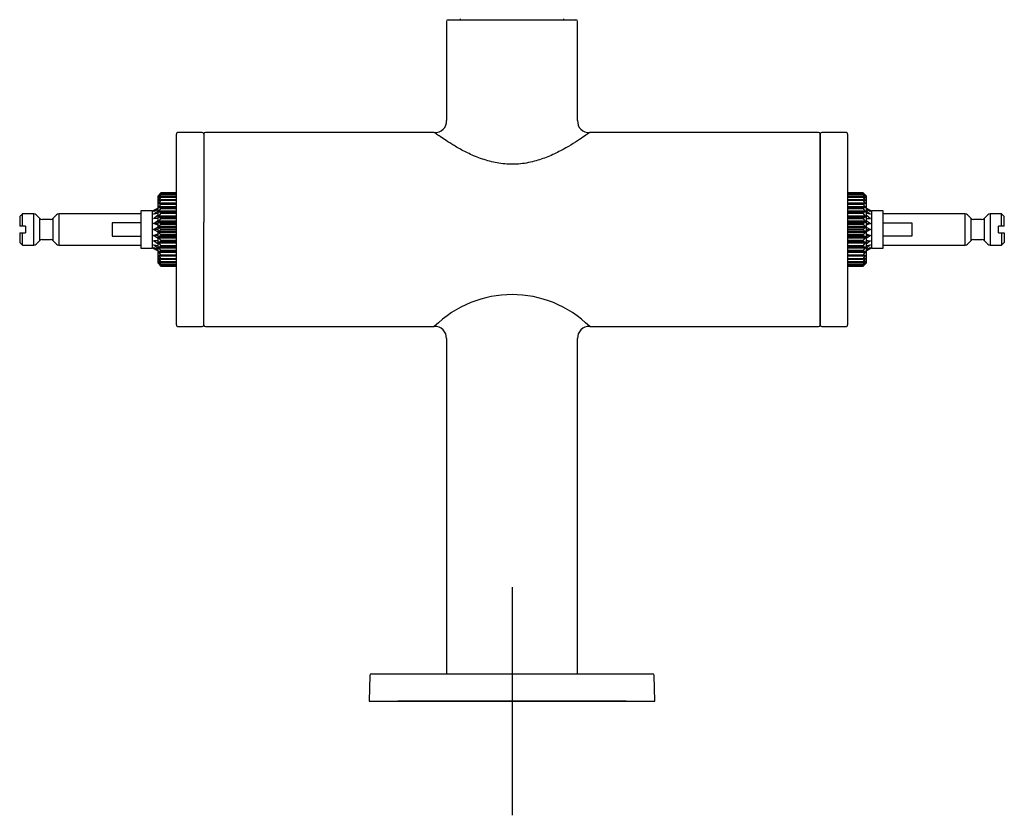
# Model space of a CAD drawing. Units: millimetres. Extents: x -18 to 462, y -35 to 1150.
# Drawn here: x 22 to 194, y 825 to 964 of the extents above; entities that cross this region are included whole.
import ezdxf
from ezdxf.lldxf.tags import DXFTag

# ---------------------------------------------------------------- set-up
doc = ezdxf.new("R2010")
doc.units = ezdxf.units.MM
doc.layers.add('Default', color=7, linetype='Continuous')
doc.layers.add('DV1_Default', color=7, linetype='Continuous')
tags = doc.linetypes.add('CENTER2', pattern=[28.575, 19.05, -3.175, 3.175, -3.175]).pattern_tags.tags
tags[10:11] = [DXFTag(74, 4), DXFTag(75, 0), DXFTag(340, '0'), DXFTag(46, 0.0), DXFTag(50, 0.0), DXFTag(44, 0.0), DXFTag(45, 0.0)]
tags[8:9] = [DXFTag(74, 4), DXFTag(75, 0), DXFTag(340, '0'), DXFTag(46, 0.0), DXFTag(50, 0.0), DXFTag(44, 0.0), DXFTag(45, 0.0)]
tags[6:7] = [DXFTag(74, 4), DXFTag(75, 0), DXFTag(340, '0'), DXFTag(46, 0.0), DXFTag(50, 0.0), DXFTag(44, 0.0), DXFTag(45, 0.0)]
tags[4:5] = [DXFTag(74, 4), DXFTag(75, 0), DXFTag(340, '0'), DXFTag(46, 0.0), DXFTag(50, 0.0), DXFTag(44, 0.0), DXFTag(45, 0.0)]
tags = doc.linetypes.add('DOT2', pattern=[3.175, 0, -3.175]).pattern_tags.tags
tags[6:7] = [DXFTag(74, 4), DXFTag(75, 0), DXFTag(340, '0'), DXFTag(46, 0.0), DXFTag(50, 0.0), DXFTag(44, 0.0), DXFTag(45, 0.0)]
tags[4:5] = [DXFTag(74, 4), DXFTag(75, 0), DXFTag(340, '0'), DXFTag(46, 0.0), DXFTag(50, 0.0), DXFTag(44, 0.0), DXFTag(45, 0.0)]

# ---------------------------------------------------------------- blocks, each defined once
blk = doc.blocks.new('SE')
at = {"layer": 'DV1_Default', "color": 7, "linetype": 'Continuous'}
for p, q in [((96.29, 963.79), (96.29, 946.44)), ((96.59, 964.09), (118.99, 964.09)), ((98.71, 964.24), (98.71, 964.09)), ((116.86, 964.09), (116.86, 964.24)), ((119.29, 946.44), (119.29, 963.79)), ((48.99, 910.63), (48.99, 944.03)), ((53.49, 944.33), (49.29, 944.33)), ((53.79, 944.03), (53.79, 928.63)), ((94.17, 944.33), (54.09, 944.33)), ((161.49, 944.33), (121.39, 944.33)), ((161.79, 910.63), (161.79, 944.03)), ((161.79, 944.03), (161.79, 910.63)), ((166.29, 944.33), (162.09, 944.33)), ((166.59, 944.03), (166.59, 910.63)), ((46.29, 933.74), (45.79, 933.24)), ((45.79, 921.42), (45.79, 933.24)), ((46.23, 933.68), (45.93, 933.37)), ((45.93, 933.35), (46.23, 933.62)), ((46.23, 933.58), (45.93, 933.24)), ((45.93, 933.19), (46.23, 933.41)), ((45.93, 933.37), (45.95, 933.37)), ((46.23, 933.33), (45.93, 932.96)), ((45.93, 933.24), (46, 933.24)), ((48.99, 933.68), (46.23, 933.68)), ((48.99, 933.58), (46.23, 933.58)), ((48.99, 933.33), (46.23, 933.33)), ((48.99, 933.74), (46.28, 933.74)), ((48.99, 933.66), (46.28, 933.66)), ((48.99, 933.43), (46.28, 933.43)), ((169.31, 933.74), (166.59, 933.74)), ((169.36, 933.68), (166.59, 933.68)), ((169.31, 933.66), (166.59, 933.66)), ((169.36, 933.58), (166.59, 933.58)), ((169.31, 933.43), (166.59, 933.43)), ((169.36, 933.33), (166.59, 933.33)), ((169.81, 933.24), (169.31, 933.74)), ((169.66, 933.37), (169.36, 933.68)), ((169.36, 933.62), (169.66, 933.35)), ((169.66, 933.24), (169.36, 933.58)), ((169.36, 933.41), (169.66, 933.19)), ((169.66, 932.96), (169.36, 933.33)), ((169.59, 933.24), (169.66, 933.24)), ((169.64, 933.37), (169.66, 933.37)), ((169.81, 933.24), (169.81, 921.42)), ((45.93, 932.88), (46.23, 933.04)), ((45.93, 932.96), (46.08, 932.96)), ((46.23, 932.93), (45.93, 932.54)), ((45.93, 932.54), (48.99, 932.54)), ((45.93, 932.43), (46.23, 932.54)), ((46.23, 932.4), (45.93, 932)), ((45.93, 932), (48.99, 932)), ((45.93, 931.86), (46.23, 931.9)), ((46.23, 931.74), (45.93, 931.34)), ((48.99, 932.93), (46.23, 932.93)), ((48.99, 932.4), (46.23, 932.4)), ((48.99, 931.74), (46.23, 931.74)), ((48.99, 931.9), (46.24, 931.9)), ((48.99, 932.54), (46.26, 932.54)), ((48.99, 933.05), (46.27, 933.05)), ((169.32, 933.05), (166.59, 933.05)), ((169.36, 932.93), (166.59, 932.93)), ((166.59, 932.54), (169.66, 932.54)), ((169.33, 932.54), (166.59, 932.54)), ((169.36, 932.4), (166.59, 932.4)), ((166.59, 932), (169.66, 932)), ((169.35, 931.9), (166.59, 931.9)), ((169.36, 931.74), (166.59, 931.74)), ((169.36, 933.04), (169.66, 932.88)), ((169.66, 932.54), (169.36, 932.93)), ((169.36, 932.54), (169.66, 932.43)), ((169.66, 932), (169.36, 932.4)), ((169.36, 931.9), (169.66, 931.86)), ((169.66, 931.34), (169.36, 931.74)), ((169.51, 932.96), (169.66, 932.96)), ((22.04, 930.08), (21.54, 929.58)), ((24, 930.08), (22.04, 930.08)), ((24, 924.58), (24, 930.08)), ((25.07, 929.25), (24.42, 929.9)), ((27.98, 929.9), (27.33, 929.25)), ((28.4, 930.08), (28.4, 924.58)), ((42.77, 930.08), (28.4, 930.08)), ((42.77, 930.6), (42.77, 924.05)), ((44.77, 930.6), (42.77, 930.6)), ((44.98, 930.65), (44.77, 930.53)), ((44.77, 930.6), (44.77, 924.05)), ((45.79, 931.09), (44.98, 930.65)), ((44.98, 930.49), (45.79, 931.04)), ((45.79, 930.77), (44.98, 930.49)), ((44.98, 930.02), (45.79, 930.63)), ((45.79, 930.11), (44.98, 930.02)), ((44.98, 929.28), (45.79, 929.89)), ((45.93, 931.34), (48.99, 931.34)), ((48.99, 931.17), (45.93, 931.17)), ((45.93, 931.17), (46.23, 931.16)), ((46.23, 930.97), (45.93, 930.58)), ((45.93, 930.58), (48.99, 930.58)), ((48.99, 930.4), (45.93, 930.4)), ((45.93, 930.4), (46.23, 930.32)), ((46.23, 930.11), (45.93, 929.74)), ((46.23, 931.16), (48.99, 931.16)), ((48.99, 930.97), (46.23, 930.97)), ((46.23, 930.32), (48.99, 930.32)), ((48.99, 930.11), (46.23, 930.11)), ((166.59, 931.34), (169.66, 931.34)), ((169.66, 931.17), (166.59, 931.17)), ((166.59, 931.16), (169.36, 931.16)), ((169.36, 930.97), (166.59, 930.97)), ((166.59, 930.58), (169.66, 930.58)), ((169.66, 930.4), (166.59, 930.4)), ((166.59, 930.32), (169.36, 930.32)), ((169.36, 930.11), (166.59, 930.11)), ((169.36, 931.16), (169.66, 931.17)), ((169.66, 930.58), (169.36, 930.97)), ((169.36, 930.32), (169.66, 930.4)), ((169.66, 929.74), (169.36, 930.11)), ((170.59, 930.65), (169.81, 931.08)), ((169.81, 931.03), (170.59, 930.49)), ((170.59, 930.49), (169.81, 930.76)), ((169.81, 930.61), (170.59, 930.02)), ((170.59, 930.02), (169.81, 930.11)), ((169.81, 929.88), (170.59, 929.28)), ((170.81, 930.53), (170.59, 930.65)), ((170.81, 924.05), (170.81, 930.6)), ((172.81, 930.6), (170.81, 930.6)), ((172.81, 924.05), (172.81, 930.6)), ((187.17, 930.08), (172.81, 930.08)), ((187.17, 924.58), (187.17, 930.08)), ((188.24, 929.25), (187.59, 929.9)), ((191.15, 929.9), (190.5, 929.25)), ((191.57, 930.08), (191.57, 924.58)), ((193.54, 930.08), (191.57, 930.08)), ((193.54, 927.93), (193.54, 930.08)), ((194.04, 929.58), (193.54, 930.08)), ((21.54, 929.58), (21.54, 927.93)), ((25.07, 925.4), (25.07, 929.25)), ((26.91, 929.08), (25.49, 929.08)), ((27.33, 929.25), (27.33, 925.4)), ((37.76, 928.47), (37.76, 926.18)), ((42.77, 928.47), (37.76, 928.47)), ((45.79, 929.28), (44.98, 929.28)), ((45.79, 929.19), (44.98, 929.28)), ((44.98, 928.36), (45.79, 928.91)), ((45.79, 928.36), (44.98, 928.36)), ((45.79, 928.07), (44.98, 928.36)), ((45.93, 929.74), (48.99, 929.74)), ((48.99, 929.54), (45.93, 929.54)), ((45.93, 929.54), (46.23, 929.4)), ((46.23, 929.18), (45.93, 928.85)), ((45.93, 928.85), (48.99, 928.85)), ((48.99, 928.63), (45.93, 928.63)), ((45.93, 928.63), (46.23, 928.44)), ((46.23, 928.21), (45.93, 927.91)), ((46.23, 929.4), (48.99, 929.4)), ((48.99, 929.18), (46.23, 929.18)), ((46.23, 928.44), (48.99, 928.44)), ((48.99, 928.21), (46.23, 928.21)), ((53.79, 910.63), (53.79, 928.63)), ((166.59, 929.74), (169.66, 929.74)), ((169.66, 929.54), (166.59, 929.54)), ((166.59, 929.4), (169.36, 929.4)), ((169.36, 929.18), (166.59, 929.18)), ((166.59, 928.85), (169.66, 928.85)), ((169.66, 928.63), (166.59, 928.63)), ((166.59, 928.44), (169.36, 928.44)), ((169.36, 928.21), (166.59, 928.21)), ((169.36, 929.4), (169.66, 929.54)), ((169.66, 928.85), (169.36, 929.18)), ((169.36, 928.44), (169.66, 928.63)), ((169.66, 927.91), (169.36, 928.21)), ((169.81, 929.28), (170.59, 929.28)), ((170.59, 929.28), (169.81, 929.19)), ((169.81, 928.89), (170.59, 928.36)), ((169.81, 928.36), (170.59, 928.36)), ((170.59, 928.36), (169.81, 928.08)), ((172.81, 928.47), (177.81, 928.47)), ((177.81, 928.47), (177.81, 926.18)), ((188.24, 925.4), (188.24, 929.25)), ((190.08, 929.08), (188.66, 929.08)), ((190.5, 929.25), (190.5, 925.4)), ((194.04, 927.93), (194.04, 929.58)), ((22.04, 927.93), (21.54, 927.93)), ((21.54, 926.73), (21.54, 925.08)), ((21.54, 926.73), (22.04, 926.73)), ((22.54, 927.93), (22.04, 927.93)), ((22.04, 926.73), (22.54, 926.73)), ((22.54, 927.93), (22.54, 926.73)), ((44.98, 927.33), (45.79, 927.77)), ((45.79, 927.33), (44.98, 927.33)), ((45.79, 926.89), (44.98, 927.33)), ((44.98, 926.3), (45.79, 926.58)), ((45.93, 927.91), (48.99, 927.91)), ((48.99, 927.69), (45.93, 927.69)), ((45.93, 927.69), (46.23, 927.45)), ((46.23, 927.21), (45.93, 926.96)), ((45.93, 926.96), (48.99, 926.96)), ((48.99, 926.74), (45.93, 926.74)), ((45.93, 926.74), (46.23, 926.45)), ((46.23, 927.45), (48.99, 927.45)), ((48.99, 927.21), (46.23, 927.21)), ((46.23, 926.45), (48.99, 926.45)), ((166.59, 927.91), (169.66, 927.91)), ((169.66, 927.69), (166.59, 927.69)), ((166.59, 927.45), (169.36, 927.45)), ((169.36, 927.21), (166.59, 927.21)), ((166.59, 926.96), (169.66, 926.96)), ((169.66, 926.74), (166.59, 926.74)), ((166.59, 926.45), (169.36, 926.45)), ((169.36, 927.45), (169.66, 927.69)), ((169.66, 926.96), (169.36, 927.21)), ((169.36, 926.45), (169.66, 926.74)), ((169.81, 927.76), (170.59, 927.33)), ((169.81, 927.33), (170.59, 927.33)), ((170.59, 927.33), (169.81, 926.9)), ((169.81, 926.57), (170.59, 926.3)), ((193.04, 926.73), (193.04, 927.93)), ((193.54, 927.93), (193.04, 927.93)), ((193.04, 926.73), (193.54, 926.73)), ((194.04, 927.93), (193.54, 927.93)), ((193.54, 926.73), (193.54, 924.58)), ((193.54, 926.73), (194.04, 926.73)), ((194.04, 926.73), (194.04, 925.08)), ((21.54, 925.08), (22.04, 924.58)), ((24.42, 924.75), (25.07, 925.4)), ((25.49, 925.58), (26.91, 925.58)), ((27.33, 925.4), (27.98, 924.75)), ((37.76, 926.18), (42.77, 926.18)), ((45.79, 926.3), (44.98, 926.3)), ((45.79, 925.75), (44.98, 926.3)), ((44.98, 925.37), (45.79, 925.47)), ((45.79, 925.37), (44.98, 925.37)), ((45.79, 924.76), (44.98, 925.37)), ((45.79, 924.03), (44.98, 924.64)), ((44.98, 924.64), (45.79, 924.54)), ((46.23, 926.22), (45.93, 926.02)), ((45.93, 926.02), (48.99, 926.02)), ((48.99, 925.81), (45.93, 925.81)), ((45.93, 925.81), (46.23, 925.48)), ((46.23, 925.25), (45.93, 925.11)), ((45.93, 925.11), (48.99, 925.11)), ((48.99, 924.91), (45.93, 924.91)), ((45.93, 924.91), (46.23, 924.55)), ((48.99, 926.22), (46.23, 926.22)), ((46.23, 925.48), (48.99, 925.48)), ((48.99, 925.25), (46.23, 925.25)), ((169.36, 926.22), (166.59, 926.22)), ((166.59, 926.02), (169.66, 926.02)), ((169.66, 925.81), (166.59, 925.81)), ((166.59, 925.48), (169.36, 925.48)), ((169.36, 925.25), (166.59, 925.25)), ((166.59, 925.11), (169.66, 925.11)), ((169.66, 924.91), (166.59, 924.91)), ((169.66, 926.02), (169.36, 926.22)), ((169.36, 925.48), (169.66, 925.81)), ((169.66, 925.11), (169.36, 925.25)), ((169.36, 924.55), (169.66, 924.91)), ((169.81, 926.3), (170.59, 926.3)), ((170.59, 926.3), (169.81, 925.76)), ((169.81, 925.47), (170.59, 925.37)), ((169.81, 925.37), (170.59, 925.37)), ((170.59, 925.37), (169.81, 924.78)), ((169.81, 924.54), (170.59, 924.64)), ((170.59, 924.64), (169.81, 924.04)), ((177.81, 926.18), (172.81, 926.18)), ((187.59, 924.75), (188.24, 925.4)), ((188.66, 925.58), (190.08, 925.58)), ((190.5, 925.4), (191.15, 924.75)), ((193.54, 924.58), (194.04, 925.08)), ((22.04, 924.58), (24, 924.58)), ((28.4, 924.58), (42.77, 924.58)), ((42.77, 924.05), (44.77, 924.05)), ((44.77, 924.13), (44.98, 924)), ((45.79, 923.61), (44.98, 924.17)), ((44.98, 924.17), (45.79, 923.88)), ((44.98, 924), (45.79, 923.57)), ((46.23, 924.34), (45.93, 924.26)), ((45.93, 924.26), (48.99, 924.26)), ((48.99, 924.07), (45.93, 924.07)), ((45.93, 924.07), (46.23, 923.69)), ((46.23, 923.5), (45.93, 923.48)), ((45.93, 923.48), (48.99, 923.48)), ((48.99, 923.32), (45.93, 923.32)), ((45.93, 923.32), (46.23, 922.92)), ((46.23, 924.55), (48.99, 924.55)), ((48.99, 924.34), (46.23, 924.34)), ((46.23, 923.69), (48.99, 923.69)), ((48.99, 923.5), (46.23, 923.5)), ((46.23, 922.92), (48.99, 922.92)), ((166.59, 924.55), (169.36, 924.55)), ((169.36, 924.34), (166.59, 924.34)), ((166.59, 924.26), (169.66, 924.26)), ((169.66, 924.07), (166.59, 924.07)), ((166.59, 923.69), (169.36, 923.69)), ((169.36, 923.5), (166.59, 923.5)), ((166.59, 923.48), (169.66, 923.48)), ((169.66, 923.32), (166.59, 923.32)), ((166.59, 922.92), (169.36, 922.92)), ((169.66, 924.26), (169.36, 924.34)), ((169.36, 923.69), (169.66, 924.07)), ((169.66, 923.48), (169.36, 923.5)), ((169.36, 922.92), (169.66, 923.32)), ((169.81, 923.89), (170.59, 924.17)), ((170.59, 924.17), (169.81, 923.63)), ((169.81, 923.58), (170.59, 924)), ((170.59, 924), (170.81, 924.13)), ((170.81, 924.05), (172.81, 924.05)), ((172.81, 924.58), (187.17, 924.58)), ((191.57, 924.58), (193.54, 924.58)), ((45.79, 921.42), (46.29, 920.92)), ((46.23, 922.75), (45.93, 922.8)), ((48.99, 922.66), (45.93, 922.66)), ((45.93, 922.66), (46.23, 922.26)), ((46.23, 922.12), (45.93, 922.23)), ((48.99, 922.11), (45.93, 922.11)), ((45.93, 922.11), (46.23, 921.72)), ((46.23, 921.61), (45.93, 921.78)), ((46.08, 921.7), (45.93, 921.7)), ((45.93, 921.7), (46.23, 921.32)), ((46.23, 921.25), (45.93, 921.47)), ((46, 921.42), (45.93, 921.42)), ((45.93, 921.42), (46.23, 921.07)), ((46.23, 921.04), (45.93, 921.3)), ((45.95, 921.29), (45.93, 921.29)), ((45.93, 921.29), (46.23, 920.98)), ((46.23, 922.26), (48.99, 922.26)), ((46.23, 921.72), (48.99, 921.72)), ((46.23, 921.32), (48.99, 921.32)), ((46.24, 922.75), (48.99, 922.75)), ((46.26, 922.11), (48.99, 922.11)), ((46.27, 921.6), (48.99, 921.6)), ((46.28, 921.23), (48.99, 921.23)), ((166.59, 922.75), (169.35, 922.75)), ((169.66, 922.66), (166.59, 922.66)), ((166.59, 922.26), (169.36, 922.26)), ((169.66, 922.11), (166.59, 922.11)), ((166.59, 922.11), (169.33, 922.11)), ((166.59, 921.72), (169.36, 921.72)), ((166.59, 921.6), (169.32, 921.6)), ((166.59, 921.32), (169.36, 921.32)), ((166.59, 921.23), (169.31, 921.23)), ((169.31, 920.92), (169.81, 921.42)), ((169.66, 922.8), (169.36, 922.75)), ((169.36, 922.26), (169.66, 922.66)), ((169.66, 922.23), (169.36, 922.12)), ((169.36, 921.72), (169.66, 922.11)), ((169.66, 921.78), (169.36, 921.61)), ((169.36, 921.32), (169.66, 921.7)), ((169.66, 921.47), (169.36, 921.25)), ((169.36, 921.07), (169.66, 921.42)), ((169.66, 921.3), (169.36, 921.04)), ((169.36, 920.98), (169.66, 921.29)), ((169.66, 921.7), (169.51, 921.7)), ((169.66, 921.42), (169.59, 921.42)), ((169.66, 921.29), (169.64, 921.29)), ((46.23, 921.07), (48.99, 921.07)), ((46.23, 920.98), (48.99, 920.98)), ((46.28, 921), (48.99, 921)), ((46.28, 920.92), (48.99, 920.92)), ((166.59, 921.07), (169.36, 921.07)), ((166.59, 921), (169.31, 921)), ((166.59, 920.98), (169.36, 920.98)), ((166.59, 920.92), (169.31, 920.92)), ((49.29, 910.33), (53.49, 910.33)), ((54.09, 910.33), (94.17, 910.33)), ((121.4, 910.33), (161.49, 910.33)), ((162.09, 910.33), (166.29, 910.33)), ((96.29, 908.21), (96.29, 849.49)), ((119.29, 849.49), (119.29, 908.21)), ((82.86, 849.19), (82.79, 844.69)), ((83.16, 849.49), (132.41, 849.49)), ((132.79, 844.69), (132.71, 849.19)), ((82.79, 844.69), (132.79, 844.69))]:
    blk.add_line(p, q, dxfattribs=at)
at = {"layer": 'DV1_Default', "color": 7, "linetype": 'DOT2'}
for p, q in [((22.04, 927.93), (22.04, 930.08)), ((22.04, 924.58), (22.04, 926.73))]:
    blk.add_line(p, q, dxfattribs=at)
at = {"layer": 'DV1_Default', "color": 7, "linetype": 'CENTER2'}
for p, q in [((107.79, 864.69), (107.79, 824.69)), ((127.79, 844.69), (87.79, 844.69))]:
    blk.add_line(p, q, dxfattribs=at)
at = {"layer": 'DV1_Default', "color": 7, "linetype": 'Continuous'}
for centre, radius, start, end in [((96.59, 963.79), 0.3, 90, 180), ((118.99, 963.79), 0.3, 0, 90), ((94.34, 946.27), 1.96, 264.8909, 5.0614), ((121.23, 946.27), 1.95, 174.7103, 275.083), ((49.29, 944.03), 0.3, 87.9095, 180.0025), ((53.49, 944.03), 0.3, 0, 90), ((54.09, 944.03), 0.3, 90, 180), ((161.49, 944.03), 0.3, 0, 90), ((162.09, 944.03), 0.3, 90, 180), ((166.29, 944.03), 0.3, 359.9967, 90.0328), ((24, 929.48), 0.6, 45, 90), ((28.4, 929.48), 0.6, 90, 135), ((187.17, 929.48), 0.6, 45, 90), ((191.57, 929.48), 0.6, 90, 135), ((25.49, 929.68), 0.6, 225, 270), ((26.91, 929.68), 0.6, 270, 315), ((188.66, 929.68), 0.6, 225, 270), ((190.08, 929.68), 0.6, 270, 315), ((46.13, 927.33), 0.152, 309.325, 50.675), ((169.46, 927.33), 0.152, 129.325, 230.675), ((24, 925.18), 0.6, 270, 315), ((25.49, 924.98), 0.6, 90, 135), ((26.91, 924.98), 0.6, 45, 90), ((28.4, 925.18), 0.6, 225, 270), ((187.17, 925.18), 0.6, 270, 315), ((188.66, 924.98), 0.6, 90, 135), ((190.08, 924.98), 0.6, 45, 90), ((191.57, 925.18), 0.6, 225, 270), ((107.79, 896.58), 19.35, 45.267, 134.7335), ((49.29, 910.63), 0.3, 179.9975, 272.0905), ((53.49, 910.63), 0.3, 270, 0), ((54.09, 910.63), 0.3, 180, 270), ((94.34, 908.38), 1.95, 354.81, 95.1889), ((121.23, 908.38), 1.95, 84.8073, 185.1931), ((161.49, 910.63), 0.3, 270, 0), ((162.09, 910.63), 0.3, 180, 270), ((166.29, 910.63), 0.3, 269.9892, 0.0078), ((83.16, 849.19), 0.3, 90, 179), ((132.41, 849.19), 0.3, 1, 90)]:
    blk.add_arc(centre, radius, start, end, dxfattribs=at)
for points, knots in [([(121.4, 944.33), (121.4, 944.33), (121.31, 944.26), (120.79, 943.88), (119.3, 942.87), (116.98, 941.42), (114.14, 940.06), (111.67, 939.2), (108.97, 938.71), (106.17, 938.78), (103.49, 939.33), (101.08, 940.21), (98.94, 941.25), (96.76, 942.56), (95.15, 943.64), (94.31, 944.23), (94.16, 944.33), (94.16, 944.33)], [0, 0, 0, 0, 0.036089, 0.096956, 0.15989, 0.281692, 0.346096, 0.407556, 0.473131, 0.537814, 0.600567, 0.665996, 0.726743, 0.789109, 0.893881, 0.947647, 1, 1, 1, 1]), ([(45.93, 933.35), (45.9, 933.33), (45.88, 933.31), (45.88, 933.32), (45.9, 933.34), (45.93, 933.37)], [0, 0, 0, 0, 0.5, 0.5, 1, 1, 1, 1]), ([(45.93, 933.19), (45.9, 933.17), (45.88, 933.15), (45.88, 933.18), (45.9, 933.21), (45.93, 933.24)], [0, 0, 0, 0, 0.5, 0.5, 1, 1, 1, 1]), ([(46.29, 933.74), (46.29, 933.74), (46.28, 933.73), (46.26, 933.71), (46.25, 933.7), (46.23, 933.68)], [0, 0, 0, 0, 0.498963, 0.498963, 1, 1, 1, 1]), ([(46.28, 933.66), (46.28, 933.66), (46.29, 933.66), (46.29, 933.65), (46.28, 933.64), (46.26, 933.62), (46.25, 933.6), (46.23, 933.58)], [0, 0, 0, 0, 0.137715, 0.137715, 0.568858, 0.568858, 1, 1, 1, 1]), ([(46.23, 933.41), (46.26, 933.43), (46.29, 933.44), (46.29, 933.42), (46.28, 933.4), (46.26, 933.37), (46.25, 933.35), (46.23, 933.33)], [0, 0, 0, 0, 0.5, 0.5, 0.75, 0.75, 1, 1, 1, 1]), ([(169.36, 933.68), (169.33, 933.71), (169.31, 933.74), (169.31, 933.74), (169.31, 933.74), (169.31, 933.74)], [0, 0, 0, 0, 0.997935, 0.997935, 1, 1, 1, 1]), ([(169.36, 933.58), (169.35, 933.6), (169.34, 933.61), (169.33, 933.62), (169.32, 933.63), (169.32, 933.64), (169.31, 933.64), (169.31, 933.65), (169.31, 933.66), (169.31, 933.66), (169.31, 933.66), (169.31, 933.66), (169.31, 933.66), (169.31, 933.66), (169.32, 933.66), (169.32, 933.65), (169.33, 933.65), (169.34, 933.64), (169.35, 933.63), (169.35, 933.63), (169.36, 933.62), (169.36, 933.62)], [0, 0, 0, 0, 0.195284, 0.195284, 0.195284, 0.344132, 0.344132, 0.344132, 0.494757, 0.494757, 0.494757, 0.622129, 0.622129, 0.622129, 0.74611, 0.74611, 0.74611, 0.926324, 0.926324, 0.926324, 1, 1, 1, 1]), ([(169.36, 933.33), (169.33, 933.37), (169.31, 933.41), (169.31, 933.44), (169.33, 933.43), (169.36, 933.41)], [0, 0, 0, 0, 0.5, 0.5, 1, 1, 1, 1]), ([(169.66, 933.37), (169.69, 933.34), (169.71, 933.32), (169.71, 933.31), (169.69, 933.33), (169.66, 933.35)], [0, 0, 0, 0, 0.5, 0.5, 1, 1, 1, 1]), ([(169.66, 933.24), (169.69, 933.21), (169.71, 933.18), (169.71, 933.15), (169.69, 933.17), (169.66, 933.19)], [0, 0, 0, 0, 0.5, 0.5, 1, 1, 1, 1]), ([(45.93, 932.88), (45.9, 932.86), (45.88, 932.86), (45.88, 932.89), (45.9, 932.93), (45.93, 932.96)], [0, 0, 0, 0, 0.5, 0.5, 1, 1, 1, 1]), ([(45.93, 932.43), (45.9, 932.42), (45.88, 932.42), (45.88, 932.47), (45.9, 932.51), (45.93, 932.54)], [0, 0, 0, 0, 0.5, 0.5, 1, 1, 1, 1]), ([(45.93, 931.86), (45.9, 931.85), (45.88, 931.86), (45.88, 931.92), (45.9, 931.96), (45.93, 932)], [0, 0, 0, 0, 0.5, 0.5, 1, 1, 1, 1]), ([(46.23, 933.04), (46.25, 933.05), (46.26, 933.05), (46.28, 933.06), (46.29, 933.05), (46.29, 933.03), (46.28, 933.01), (46.26, 932.97), (46.25, 932.95), (46.23, 932.93)], [0, 0, 0, 0, 0.25, 0.25, 0.5, 0.5, 0.75, 0.75, 1, 1, 1, 1]), ([(46.23, 932.54), (46.25, 932.54), (46.26, 932.54), (46.28, 932.54), (46.29, 932.53), (46.29, 932.5), (46.28, 932.48), (46.26, 932.44), (46.25, 932.42), (46.23, 932.4)], [0, 0, 0, 0, 0.25, 0.25, 0.5, 0.5, 0.75, 0.75, 1, 1, 1, 1]), ([(46.23, 931.9), (46.25, 931.91), (46.26, 931.9), (46.28, 931.89), (46.29, 931.88), (46.29, 931.84), (46.28, 931.82), (46.26, 931.78), (46.25, 931.76), (46.23, 931.74)], [0, 0, 0, 0, 0.25, 0.25, 0.5, 0.5, 0.75, 0.75, 1, 1, 1, 1]), ([(169.36, 932.93), (169.35, 932.95), (169.33, 932.97), (169.31, 933.01), (169.31, 933.03), (169.31, 933.05), (169.31, 933.06), (169.33, 933.05), (169.35, 933.05), (169.36, 933.04)], [0, 0, 0, 0, 0.25, 0.25, 0.5, 0.5, 0.75, 0.75, 1, 1, 1, 1]), ([(169.36, 932.4), (169.35, 932.42), (169.33, 932.44), (169.31, 932.48), (169.31, 932.5), (169.31, 932.53), (169.31, 932.54), (169.33, 932.54), (169.35, 932.54), (169.36, 932.54)], [0, 0, 0, 0, 0.25, 0.25, 0.5, 0.5, 0.75, 0.75, 1, 1, 1, 1]), ([(169.36, 931.74), (169.35, 931.76), (169.33, 931.78), (169.31, 931.82), (169.31, 931.84), (169.31, 931.88), (169.31, 931.89), (169.33, 931.9), (169.35, 931.91), (169.36, 931.9)], [0, 0, 0, 0, 0.25, 0.25, 0.5, 0.5, 0.75, 0.75, 1, 1, 1, 1]), ([(169.66, 932.96), (169.69, 932.93), (169.71, 932.89), (169.71, 932.86), (169.69, 932.86), (169.66, 932.88)], [0, 0, 0, 0, 0.5, 0.5, 1, 1, 1, 1]), ([(169.66, 932.54), (169.69, 932.51), (169.71, 932.47), (169.71, 932.42), (169.69, 932.42), (169.66, 932.43)], [0, 0, 0, 0, 0.5, 0.5, 1, 1, 1, 1]), ([(169.66, 932), (169.69, 931.96), (169.71, 931.92), (169.71, 931.86), (169.69, 931.85), (169.66, 931.86)], [0, 0, 0, 0, 0.5, 0.5, 1, 1, 1, 1]), ([(45.93, 931.17), (45.9, 931.18), (45.88, 931.19), (45.88, 931.26), (45.9, 931.31), (45.93, 931.34)], [0, 0, 0, 0, 0.5, 0.5, 1, 1, 1, 1]), ([(45.93, 930.4), (45.9, 930.4), (45.88, 930.43), (45.88, 930.5), (45.9, 930.55), (45.93, 930.58)], [0, 0, 0, 0, 0.5, 0.5, 1, 1, 1, 1]), ([(46.23, 931.16), (46.25, 931.16), (46.26, 931.15), (46.28, 931.13), (46.29, 931.12), (46.29, 931.08), (46.28, 931.05), (46.26, 931.01), (46.25, 930.99), (46.23, 930.97)], [0, 0, 0, 0, 0.25, 0.25, 0.5, 0.5, 0.75, 0.75, 1, 1, 1, 1]), ([(46.23, 930.32), (46.25, 930.31), (46.26, 930.3), (46.28, 930.28), (46.29, 930.26), (46.29, 930.22), (46.28, 930.19), (46.26, 930.15), (46.25, 930.13), (46.23, 930.11)], [0, 0, 0, 0, 0.25, 0.25, 0.5, 0.5, 0.75, 0.75, 1, 1, 1, 1]), ([(169.36, 930.97), (169.35, 930.99), (169.33, 931.01), (169.31, 931.05), (169.31, 931.08), (169.31, 931.12), (169.31, 931.13), (169.33, 931.15), (169.35, 931.16), (169.36, 931.16)], [0, 0, 0, 0, 0.25, 0.25, 0.5, 0.5, 0.75, 0.75, 1, 1, 1, 1]), ([(169.36, 930.11), (169.35, 930.13), (169.33, 930.15), (169.31, 930.19), (169.31, 930.22), (169.31, 930.26), (169.31, 930.28), (169.33, 930.3), (169.35, 930.31), (169.36, 930.32)], [0, 0, 0, 0, 0.25, 0.25, 0.5, 0.5, 0.75, 0.75, 1, 1, 1, 1]), ([(169.66, 931.34), (169.69, 931.31), (169.71, 931.26), (169.71, 931.19), (169.69, 931.18), (169.66, 931.17)], [0, 0, 0, 0, 0.5, 0.5, 1, 1, 1, 1]), ([(169.66, 930.58), (169.69, 930.55), (169.71, 930.5), (169.71, 930.43), (169.69, 930.4), (169.66, 930.4)], [0, 0, 0, 0, 0.5, 0.5, 1, 1, 1, 1]), ([(45.93, 929.54), (45.9, 929.55), (45.88, 929.58), (45.88, 929.67), (45.9, 929.71), (45.93, 929.74)], [0, 0, 0, 0, 0.5, 0.5, 1, 1, 1, 1]), ([(45.93, 928.63), (45.9, 928.65), (45.88, 928.69), (45.88, 928.77), (45.9, 928.82), (45.93, 928.85)], [0, 0, 0, 0, 0.5, 0.5, 1, 1, 1, 1]), ([(46.23, 929.4), (46.26, 929.39), (46.29, 929.36), (46.29, 929.26), (46.26, 929.21), (46.23, 929.18)], [0, 0, 0, 0, 0.5, 0.5, 1, 1, 1, 1]), ([(46.23, 928.44), (46.24, 928.43), (46.25, 928.42), (46.26, 928.41), (46.27, 928.4), (46.27, 928.39), (46.28, 928.37), (46.28, 928.36), (46.29, 928.35), (46.29, 928.33), (46.29, 928.32), (46.28, 928.31), (46.28, 928.3), (46.28, 928.28), (46.27, 928.27), (46.27, 928.26), (46.26, 928.25), (46.25, 928.23), (46.24, 928.22), (46.24, 928.21), (46.23, 928.21), (46.23, 928.21)], [0, 0, 0, 0, 0.195284, 0.195284, 0.195284, 0.344132, 0.344132, 0.344132, 0.494757, 0.494757, 0.494757, 0.622129, 0.622129, 0.622129, 0.74611, 0.74611, 0.74611, 0.926324, 0.926324, 0.926324, 1, 1, 1, 1]), ([(169.36, 929.18), (169.33, 929.21), (169.31, 929.26), (169.31, 929.33), (169.31, 929.35), (169.33, 929.39), (169.35, 929.4), (169.36, 929.4)], [0, 0, 0, 0, 0.5, 0.5, 0.75, 0.75, 1, 1, 1, 1]), ([(169.36, 928.21), (169.33, 928.23), (169.31, 928.28), (169.31, 928.35), (169.31, 928.38), (169.33, 928.41), (169.35, 928.43), (169.36, 928.44)], [0, 0, 0, 0, 0.5, 0.5, 0.75, 0.75, 1, 1, 1, 1]), ([(169.66, 929.74), (169.69, 929.71), (169.71, 929.67), (169.71, 929.58), (169.69, 929.55), (169.66, 929.54)], [0, 0, 0, 0, 0.5, 0.5, 1, 1, 1, 1]), ([(169.66, 928.85), (169.69, 928.82), (169.71, 928.77), (169.71, 928.69), (169.69, 928.65), (169.66, 928.63)], [0, 0, 0, 0, 0.5, 0.5, 1, 1, 1, 1]), ([(45.93, 927.69), (45.9, 927.72), (45.88, 927.75), (45.88, 927.84), (45.9, 927.89), (45.93, 927.91)], [0, 0, 0, 0, 0.5, 0.5, 1, 1, 1, 1]), ([(45.93, 926.74), (45.9, 926.77), (45.88, 926.81), (45.88, 926.9), (45.9, 926.94), (45.93, 926.96)], [0, 0, 0, 0, 0.5, 0.5, 1, 1, 1, 1]), ([(46.23, 926.45), (46.26, 926.42), (46.29, 926.38), (46.29, 926.3), (46.28, 926.28), (46.26, 926.24), (46.25, 926.23), (46.23, 926.22)], [0, 0, 0, 0, 0.5, 0.5, 0.75, 0.75, 1, 1, 1, 1]), ([(169.36, 926.22), (169.35, 926.23), (169.34, 926.24), (169.33, 926.25), (169.32, 926.26), (169.32, 926.27), (169.31, 926.28), (169.31, 926.29), (169.31, 926.31), (169.31, 926.32), (169.31, 926.34), (169.31, 926.35), (169.31, 926.36), (169.31, 926.37), (169.32, 926.38), (169.32, 926.4), (169.33, 926.41), (169.34, 926.42), (169.35, 926.44), (169.35, 926.44), (169.36, 926.45), (169.36, 926.45)], [0, 0, 0, 0, 0.195284, 0.195284, 0.195284, 0.344132, 0.344132, 0.344132, 0.494757, 0.494757, 0.494757, 0.622129, 0.622129, 0.622129, 0.74611, 0.74611, 0.74611, 0.926324, 0.926324, 0.926324, 1, 1, 1, 1]), ([(169.66, 927.91), (169.69, 927.89), (169.71, 927.84), (169.71, 927.75), (169.69, 927.72), (169.66, 927.69)], [0, 0, 0, 0, 0.5, 0.5, 1, 1, 1, 1]), ([(169.66, 926.96), (169.69, 926.94), (169.71, 926.9), (169.71, 926.81), (169.69, 926.77), (169.66, 926.74)], [0, 0, 0, 0, 0.5, 0.5, 1, 1, 1, 1]), ([(45.93, 925.81), (45.9, 925.84), (45.88, 925.88), (45.88, 925.97), (45.9, 926), (45.93, 926.02)], [0, 0, 0, 0, 0.5, 0.5, 1, 1, 1, 1]), ([(45.93, 924.91), (45.9, 924.94), (45.88, 924.99), (45.88, 925.07), (45.9, 925.1), (45.93, 925.11)], [0, 0, 0, 0, 0.5, 0.5, 1, 1, 1, 1]), ([(46.23, 925.48), (46.26, 925.44), (46.29, 925.4), (46.29, 925.32), (46.28, 925.3), (46.26, 925.27), (46.25, 925.26), (46.23, 925.25)], [0, 0, 0, 0, 0.5, 0.5, 0.75, 0.75, 1, 1, 1, 1]), ([(169.36, 925.25), (169.33, 925.27), (169.31, 925.3), (169.31, 925.39), (169.33, 925.44), (169.36, 925.48)], [0, 0, 0, 0, 0.5, 0.5, 1, 1, 1, 1]), ([(169.66, 926.02), (169.69, 926), (169.71, 925.97), (169.71, 925.88), (169.69, 925.84), (169.66, 925.81)], [0, 0, 0, 0, 0.5, 0.5, 1, 1, 1, 1]), ([(169.66, 925.11), (169.69, 925.1), (169.71, 925.07), (169.71, 924.99), (169.69, 924.94), (169.66, 924.91)], [0, 0, 0, 0, 0.5, 0.5, 1, 1, 1, 1]), ([(45.93, 924.07), (45.9, 924.11), (45.88, 924.15), (45.88, 924.23), (45.9, 924.25), (45.93, 924.26)], [0, 0, 0, 0, 0.5, 0.5, 1, 1, 1, 1]), ([(45.93, 923.32), (45.9, 923.35), (45.88, 923.4), (45.88, 923.46), (45.9, 923.48), (45.93, 923.48)], [0, 0, 0, 0, 0.5, 0.5, 1, 1, 1, 1]), ([(46.23, 924.55), (46.25, 924.53), (46.26, 924.51), (46.28, 924.47), (46.29, 924.44), (46.29, 924.4), (46.28, 924.38), (46.26, 924.35), (46.25, 924.34), (46.23, 924.34)], [0, 0, 0, 0, 0.25, 0.25, 0.5, 0.5, 0.75, 0.75, 1, 1, 1, 1]), ([(46.23, 923.69), (46.25, 923.67), (46.26, 923.65), (46.28, 923.6), (46.29, 923.58), (46.29, 923.54), (46.28, 923.52), (46.26, 923.5), (46.25, 923.5), (46.23, 923.5)], [0, 0, 0, 0, 0.25, 0.25, 0.5, 0.5, 0.75, 0.75, 1, 1, 1, 1]), ([(46.23, 922.92), (46.25, 922.9), (46.26, 922.88), (46.28, 922.84), (46.29, 922.81), (46.29, 922.78), (46.28, 922.77), (46.26, 922.75), (46.25, 922.75), (46.23, 922.75)], [0, 0, 0, 0, 0.25, 0.25, 0.5, 0.5, 0.75, 0.75, 1, 1, 1, 1]), ([(169.36, 924.34), (169.35, 924.34), (169.33, 924.35), (169.31, 924.38), (169.31, 924.4), (169.31, 924.44), (169.31, 924.47), (169.33, 924.51), (169.35, 924.53), (169.36, 924.55)], [0, 0, 0, 0, 0.25, 0.25, 0.5, 0.5, 0.75, 0.75, 1, 1, 1, 1]), ([(169.36, 923.5), (169.35, 923.5), (169.33, 923.5), (169.31, 923.52), (169.31, 923.54), (169.31, 923.58), (169.31, 923.6), (169.33, 923.65), (169.35, 923.67), (169.36, 923.69)], [0, 0, 0, 0, 0.25, 0.25, 0.5, 0.5, 0.75, 0.75, 1, 1, 1, 1]), ([(169.36, 922.75), (169.35, 922.75), (169.33, 922.75), (169.31, 922.77), (169.31, 922.78), (169.31, 922.81), (169.31, 922.84), (169.33, 922.88), (169.35, 922.9), (169.36, 922.92)], [0, 0, 0, 0, 0.25, 0.25, 0.5, 0.5, 0.75, 0.75, 1, 1, 1, 1]), ([(169.66, 924.26), (169.69, 924.25), (169.71, 924.23), (169.71, 924.15), (169.69, 924.11), (169.66, 924.07)], [0, 0, 0, 0, 0.5, 0.5, 1, 1, 1, 1]), ([(169.66, 923.48), (169.69, 923.48), (169.71, 923.46), (169.71, 923.4), (169.69, 923.35), (169.66, 923.32)], [0, 0, 0, 0, 0.5, 0.5, 1, 1, 1, 1]), ([(45.93, 922.66), (45.9, 922.69), (45.88, 922.73), (45.88, 922.79), (45.9, 922.8), (45.93, 922.8)], [0, 0, 0, 0, 0.5, 0.5, 1, 1, 1, 1]), ([(45.93, 922.11), (45.9, 922.15), (45.88, 922.19), (45.88, 922.23), (45.9, 922.24), (45.93, 922.23)], [0, 0, 0, 0, 0.5, 0.5, 1, 1, 1, 1]), ([(45.93, 921.7), (45.9, 921.73), (45.88, 921.76), (45.88, 921.8), (45.9, 921.79), (45.93, 921.78)], [0, 0, 0, 0, 0.5, 0.5, 1, 1, 1, 1]), ([(45.93, 921.42), (45.9, 921.45), (45.88, 921.48), (45.88, 921.5), (45.9, 921.49), (45.93, 921.47)], [0, 0, 0, 0, 0.5, 0.5, 1, 1, 1, 1]), ([(45.93, 921.29), (45.9, 921.32), (45.88, 921.34), (45.88, 921.35), (45.9, 921.33), (45.93, 921.3)], [0, 0, 0, 0, 0.5, 0.5, 1, 1, 1, 1]), ([(46.23, 922.26), (46.25, 922.24), (46.26, 922.22), (46.28, 922.18), (46.29, 922.16), (46.29, 922.13), (46.28, 922.12), (46.26, 922.11), (46.25, 922.11), (46.23, 922.12)], [0, 0, 0, 0, 0.25, 0.25, 0.5, 0.5, 0.75, 0.75, 1, 1, 1, 1]), ([(46.23, 921.72), (46.25, 921.7), (46.26, 921.68), (46.28, 921.65), (46.29, 921.63), (46.29, 921.61), (46.28, 921.6), (46.26, 921.6), (46.25, 921.61), (46.23, 921.61)], [0, 0, 0, 0, 0.25, 0.25, 0.5, 0.5, 0.75, 0.75, 1, 1, 1, 1]), ([(46.23, 921.32), (46.26, 921.29), (46.29, 921.25), (46.29, 921.22), (46.26, 921.23), (46.23, 921.25)], [0, 0, 0, 0, 0.5, 0.5, 1, 1, 1, 1]), ([(169.36, 922.12), (169.35, 922.11), (169.33, 922.11), (169.31, 922.12), (169.31, 922.13), (169.31, 922.16), (169.31, 922.18), (169.33, 922.22), (169.35, 922.24), (169.36, 922.26)], [0, 0, 0, 0, 0.25, 0.25, 0.5, 0.5, 0.75, 0.75, 1, 1, 1, 1]), ([(169.36, 921.61), (169.35, 921.61), (169.33, 921.6), (169.31, 921.6), (169.31, 921.61), (169.31, 921.63), (169.31, 921.65), (169.33, 921.68), (169.35, 921.7), (169.36, 921.72)], [0, 0, 0, 0, 0.25, 0.25, 0.5, 0.5, 0.75, 0.75, 1, 1, 1, 1]), ([(169.36, 921.25), (169.33, 921.23), (169.31, 921.22), (169.31, 921.24), (169.31, 921.25), (169.33, 921.29), (169.35, 921.3), (169.36, 921.32)], [0, 0, 0, 0, 0.5, 0.5, 0.75, 0.75, 1, 1, 1, 1]), ([(169.66, 922.8), (169.69, 922.8), (169.71, 922.79), (169.71, 922.73), (169.69, 922.69), (169.66, 922.66)], [0, 0, 0, 0, 0.5, 0.5, 1, 1, 1, 1]), ([(169.66, 922.23), (169.69, 922.24), (169.71, 922.23), (169.71, 922.19), (169.69, 922.15), (169.66, 922.11)], [0, 0, 0, 0, 0.5, 0.5, 1, 1, 1, 1]), ([(169.66, 921.78), (169.69, 921.79), (169.71, 921.8), (169.71, 921.76), (169.69, 921.73), (169.66, 921.7)], [0, 0, 0, 0, 0.5, 0.5, 1, 1, 1, 1]), ([(169.66, 921.47), (169.69, 921.49), (169.71, 921.5), (169.71, 921.48), (169.69, 921.45), (169.66, 921.42)], [0, 0, 0, 0, 0.5, 0.5, 1, 1, 1, 1]), ([(169.66, 921.3), (169.69, 921.33), (169.71, 921.35), (169.71, 921.34), (169.69, 921.32), (169.66, 921.29)], [0, 0, 0, 0, 0.5, 0.5, 1, 1, 1, 1]), ([(46.23, 921.07), (46.24, 921.06), (46.25, 921.05), (46.26, 921.03), (46.27, 921.03), (46.27, 921.02), (46.28, 921.01), (46.28, 921.01), (46.29, 921), (46.29, 921), (46.29, 921), (46.28, 921), (46.28, 921), (46.28, 921), (46.27, 921), (46.27, 921), (46.26, 921.01), (46.25, 921.02), (46.24, 921.02), (46.24, 921.03), (46.23, 921.03), (46.23, 921.04)], [0, 0, 0, 0, 0.195284, 0.195284, 0.195284, 0.344132, 0.344132, 0.344132, 0.494757, 0.494757, 0.494757, 0.622129, 0.622129, 0.622129, 0.74611, 0.74611, 0.74611, 0.926324, 0.926324, 0.926324, 1, 1, 1, 1]), ([(46.23, 920.98), (46.26, 920.95), (46.29, 920.92), (46.29, 920.92), (46.29, 920.92), (46.29, 920.92)], [0, 0, 0, 0, 0.997935, 0.997935, 1, 1, 1, 1]), ([(169.36, 921.04), (169.33, 921.01), (169.31, 920.99), (169.31, 921), (169.31, 921.01), (169.33, 921.04), (169.35, 921.06), (169.36, 921.07)], [0, 0, 0, 0, 0.5, 0.5, 0.75, 0.75, 1, 1, 1, 1]), ([(169.31, 920.92), (169.31, 920.92), (169.31, 920.93), (169.33, 920.95), (169.35, 920.96), (169.36, 920.98)], [0, 0, 0, 0, 0.4989631, 0.4989631, 1, 1, 1, 1])]:
    blk.add_open_spline(points, degree=3, knots=knots, dxfattribs=at)
blk.add_open_spline([(46.23, 933.62), (46.25, 933.64), (46.27, 933.65), (46.28, 933.66)], degree=3, dxfattribs=at)

msp = doc.modelspace()

# ---------------------------------------------------------------- block references
at = {"layer": 'Default'}
msp.add_blockref('SE', (0, 0), dxfattribs=at)

doc.saveas('drawing.dxf')
